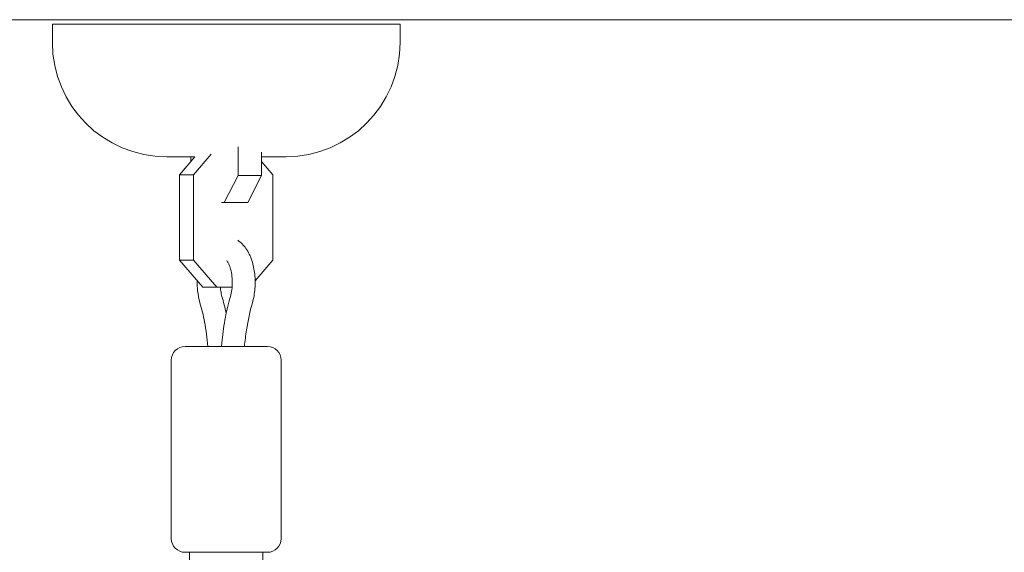
# Model space of a CAD drawing. Units: millimetres. Extents: x -4982 to 5127, y -4982 to 4982.
# Drawn here: x 722 to 937, y 2049 to 2166 of the extents above; entities that cross this region are included whole.
import ezdxf

# ---------------------------------------------------------------- set-up
doc = ezdxf.new("R2010")
doc.units = ezdxf.units.MM
doc.header["$LTSCALE"] = 20
doc.layers.add('2d', color=230, linetype='Continuous')

msp = doc.modelspace()

# ---------------------------------------------------------------- linework, layer by layer
at = {"layer": '2d', "lineweight": 0}
for p, q in [((1029.04, 2166), (52.96, 2166)), ((729, 2165.01), (805, 2165.01)), ((729, 2161.01), (729, 2165.01)), ((805, 2161.01), (805, 2165.01)), ((769.59, 2131.92), (769.59, 2138.19)), ((760.16, 2136.01), (754, 2136.01)), ((756.79, 2132.08), (760.17, 2136.02)), ((759.26, 2136.01), (759.26, 2134.96)), ((763.74, 2136.61), (759.85, 2132.08)), ((774.74, 2137.05), (774.74, 2131.92)), ((780, 2136.01), (774.74, 2136.01)), ((777.21, 2132.08), (774.74, 2134.96)), ((756.79, 2113.42), (756.79, 2132.08)), ((756.79, 2132.08), (759.85, 2132.08)), ((759.85, 2132.08), (759.85, 2113.42)), ((766.56, 2126), (769.59, 2131.92)), ((769.59, 2131.92), (774.74, 2131.92)), ((774.74, 2131.92), (771.72, 2126)), ((777.21, 2113.42), (777.21, 2132.08)), ((765.96, 2126), (771.72, 2126)), ((761.87, 2107.5), (756.79, 2113.42)), ((756.79, 2113.42), (759.85, 2113.42)), ((759.85, 2113.42), (764.94, 2107.5)), ((773.33, 2108.9), (777.21, 2113.42)), ((761.87, 2107.5), (768.29, 2107.5)), ((776, 2094.5), (758, 2094.5)), ((765.99, 2094.6), (765.99, 2094.5)), ((755, 2091.5), (755, 2052.5)), ((779, 2091.5), (779, 2052.5)), ((758, 2049.5), (776, 2049.5)), ((759, 2049.5), (759, 1934.5)), ((775, 2049.5), (775, 1934.42))]:
    msp.add_line(p, q, dxfattribs=at)
for centre, radius, start, end in [((754, 2161.01), 25, 180, 270), ((780, 2161.01), 25, 270, 0), ((758, 2091.5), 3, 90, 180), ((776, 2091.5), 3, 0, 90), ((758, 2052.5), 3, 180, 270), ((776, 2052.5), 3, 270, 360)]:
    msp.add_arc(centre, radius, start, end, dxfattribs=at)
for points, knots in [([(772.73, 2104.07), (773.02, 2105.06), (773.2, 2106.11), (773.36, 2108.22), (773.35, 2109.28), (773.13, 2111.35), (772.92, 2112.36), (772.29, 2114.28), (771.87, 2115.18), (770.84, 2116.66), (770.26, 2117.28), (769.52, 2117.74)], [5.763549, 5.763549, 5.763549, 5.763549, 6.132526, 6.132526, 6.491196, 6.491196, 6.850793, 6.850793, 7.221478, 7.221478, 7.540187, 7.540187, 7.540187, 7.540187]), ([(767.93, 2105.48), (768.06, 2105.91), (768.16, 2106.4), (768.3, 2107.45), (768.34, 2108.02), (768.33, 2109.16), (768.29, 2109.73), (768.12, 2110.8), (768, 2111.3), (767.73, 2112.14), (767.58, 2112.5), (767.31, 2112.99), (767.2, 2113.15), (767.1, 2113.27)], [5.763549, 5.763549, 5.763549, 5.763549, 6.023781, 6.023781, 6.296721, 6.296721, 6.573701, 6.573701, 6.845595, 6.845595, 7.102868, 7.102868, 7.29276, 7.29276, 7.29276, 7.29276]), ([(760.67, 2108.9), (760.65, 2108.15), (760.68, 2107.41), (760.86, 2105.78), (761.03, 2104.9), (761.27, 2104.07)], [9.3795084, 9.3795084, 9.3795084, 9.3795084, 9.6339891, 9.6339891, 9.9444139, 9.9444139, 9.9444139, 9.9444139]), ([(765.71, 2107.5), (765.73, 2107.21), (765.77, 2106.93), (765.88, 2106.24), (765.97, 2105.84), (766.07, 2105.48)], [9.5865299, 9.5865299, 9.5865299, 9.5865299, 9.7283825, 9.7283825, 9.9444139, 9.9444139, 9.9444139, 9.9444139]), ([(765.99, 2094.6), (766.12, 2096.31), (766.33, 2098.01), (766.89, 2101.32), (767.24, 2102.94), (767.74, 2104.82), (767.83, 2105.15), (767.93, 2105.48)], [0, 0, 0, 0, 5.197247, 5.197247, 10.414202, 10.414202, 11.52767, 11.52767, 11.52767, 11.52767]), ([(763.01, 2094.5), (762.85, 2096.34), (762.6, 2098.15), (761.99, 2101.34), (761.66, 2102.74), (761.27, 2104.07)], [0.101184, 0.101184, 0.101184, 0.101184, 5.695115, 5.695115, 10.343728, 10.343728, 10.343728, 10.343728]), ([(772.73, 2104.07), (772.18, 2102.21), (771.76, 2100.21), (771.25, 2096.95), (771.1, 2095.73), (770.99, 2094.5)], [0, 0, 0, 0, 6.489232, 6.489232, 10.239658, 10.239658, 10.239658, 10.239658])]:
    msp.add_open_spline(points, degree=3, knots=knots, dxfattribs=at)
msp.add_open_spline([(766.07, 2105.48), (766.42, 2104.27), (766.73, 2103.03), (767, 2101.75)], degree=3, dxfattribs=at)
msp.add_rational_spline([(765.99, 2094.6), (765.98, 2094.57), (766.11, 2094.53), (766.34, 2094.5)], [0.866323107806, 0.88663959119, 0.931198555254, 1], degree=3, dxfattribs=at)

doc.saveas('drawing.dxf')
